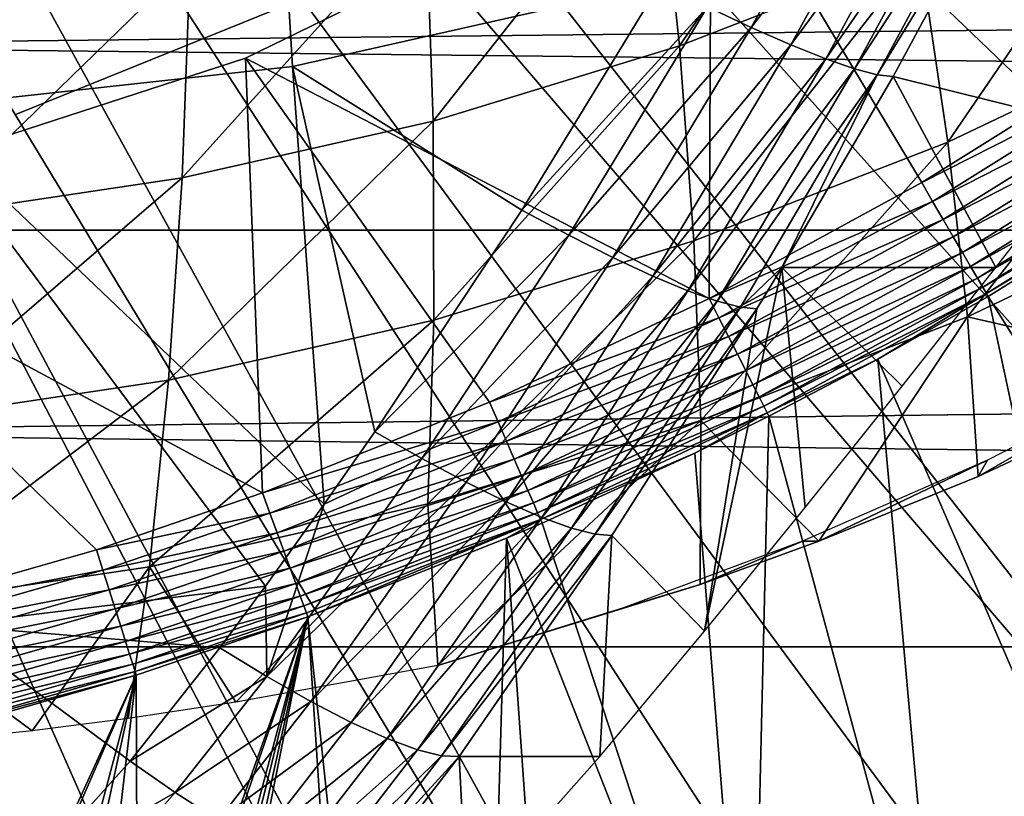
# Model space of a CAD drawing. Extents: x 0 to 600, y 0 to 1505.
# Drawn here: x 104 to 108, y 78 to 81 of the extents above; entities that cross this region are included whole.
import ezdxf

# ---------------------------------------------------------------- set-up
doc = ezdxf.new("R2010")
doc.units = 0
doc.header["$MEASUREMENT"] = 0
doc.layers.get('0').update_dxf_attribs({"linetype": 'CONTINUOUS'})

msp = doc.modelspace()

# ---------------------------------------------------------------- linework, layer by layer
for points in [[(102.814598, 87.625031, 0.052415), (113.115997, 80.009338, 0.052415), (102.4897, 87.160942, 0.052415)], [(102.814598, 87.625031, 0.052415), (114.095001, 81.703194, 0.052415), (113.618599, 80.836647, 0.052415)], [(102.814598, 87.625031, 0.052415), (113.618599, 80.836647, 0.052415), (113.115997, 80.009338, 0.052415)], [(102.4897, 87.160942, 0.052415), (112.541397, 79.154007, 0.052415), (102.089104, 86.760399, 0.052415)], [(102.4897, 87.160942, 0.052415), (113.115997, 80.009338, 0.052415), (112.541397, 79.154007, 0.052415)], [(102.089104, 86.760399, 0.052415), (110.2127, 76.415901, 0.052415), (101.625, 86.43544, 0.052415)], [(102.089104, 86.760399, 0.052415), (112.541397, 79.154007, 0.052415), (112.018501, 78.446747, 0.052415)], [(102.089104, 86.760399, 0.052415), (112.018501, 78.446747, 0.052415), (111.472, 77.770111, 0.052415)], [(111.472, 77.770111, 0.052415), (110.810997, 77.026367, 0.052415), (102.089104, 86.760399, 0.052415)], [(102.089104, 86.760399, 0.052415), (110.810997, 77.026367, 0.052415), (110.2127, 76.415901, 0.052415)], [(108.100403, 74.65696, 0.052415), (101.111603, 86.19606, 0.052415), (101.625, 86.43544, 0.052415)], [(108.100403, 74.65696, 0.052415), (101.625, 86.43544, 0.052415), (108.881897, 75.24192, 0.052415)], [(101.625, 86.43544, 0.052415), (110.2127, 76.415901, 0.052415), (109.502098, 75.759407, 0.052415)], [(101.625, 86.43544, 0.052415), (109.502098, 75.759407, 0.052415), (108.881897, 75.24192, 0.052415)], [(101.111603, 86.19606, 0.052415), (105.842697, 73.335892, 0.052415), (100.5644, 86.049438, 0.052415)], [(101.111603, 86.19606, 0.052415), (107.493599, 74.250343, 0.052415), (107.3675, 74.17083, 0.052415)], [(107.493599, 74.250343, 0.052415), (101.111603, 86.19606, 0.052415), (108.100403, 74.65696, 0.052415)], [(107.3675, 74.17083, 0.052415), (106.614502, 73.73011, 0.052415), (101.111603, 86.19606, 0.052415)], [(101.111603, 86.19606, 0.052415), (106.614502, 73.73011, 0.052415), (106.059502, 73.44091, 0.052415)], [(101.111603, 86.19606, 0.052415), (106.059502, 73.44091, 0.052415), (105.842697, 73.335892, 0.052415)], [(100.5644, 86.049438, 0.052415), (105.842697, 73.335892, 0.052415), (105.053001, 72.989822, 0.052415)], [(105.053001, 72.989822, 0.052415), (104.588997, 72.812317, 0.052415), (100.5644, 86.049438, 0.052415)], [(100.5644, 86.049438, 0.052415), (104.588997, 72.812317, 0.052415), (103.088699, 72.3629, 0.052415)], [(107, 81.875679, 50.05241), (108.567802, 81.033234, 50.05241), (108.619301, 82.96788, 50.05241)], [(103.858398, 82.806107, 87.60434), (103.977402, 80.829376, 87.044151), (105.304001, 82.940697, 87.391273)], [(105.304001, 82.940697, 87.391273), (103.977402, 80.829376, 87.044151), (105.4217, 80.987808, 86.837822)], [(105.304001, 82.940697, 87.391273), (105.4217, 80.987808, 86.837822), (106.808296, 81.300621, 86.586998)], [(106.880302, 81.0653, 59.813309), (106.7966, 81.853271, 58.922878), (107.647598, 82.183601, 59.103748)], [(106.880302, 81.0653, 59.813309), (107.647598, 82.183601, 59.103748), (107.7864, 81.416962, 60.00592)], [(107.151299, 81.134804, 86.374229), (107.640404, 82.020882, 86.470573), (106.985901, 81.212517, 86.494431)], [(107.151299, 81.134804, 86.374229), (107.7892, 81.95961, 86.326111), (107.640404, 82.020882, 86.470573)], [(107.301003, 81.068993, 86.228958), (107.7892, 81.95961, 86.326111), (107.151299, 81.134804, 86.374229)], [(107.301003, 81.068993, 86.228958), (107.9189, 81.910492, 86.16021), (107.7892, 81.95961, 86.326111)], [(107.4319, 81.016663, 86.061699), (107.9189, 81.910492, 86.16021), (107.301003, 81.068993, 86.228958)], [(107.4319, 81.016663, 86.061699), (108.026802, 81.874611, 85.976318), (107.9189, 81.910492, 86.16021)], [(106.9925, 80.112343, 50.05241), (107, 81.875679, 50.05241), (105.244499, 81.019524, 50.05241)], [(105.244499, 81.019524, 5.052414), (105.244499, 81.019524, 50.05241), (107, 81.875679, 5.052414)], [(107, 81.875679, 5.052414), (105.244499, 81.019524, 50.05241), (107, 81.875679, 50.05241)], [(106.9925, 80.112343, 50.05241), (107.7939, 80.549721, 50.05241), (107, 81.875679, 50.05241)], [(107, 81.875679, 50.05241), (107.7939, 80.549721, 50.05241), (108.567802, 81.033234, 50.05241)], [(107.541199, 80.978867, 85.876022), (108.026802, 81.874611, 85.976318), (107.4319, 81.016663, 86.061699)], [(107.541199, 80.978867, 85.876022), (108.110603, 81.85244, 85.778252), (108.026802, 81.874611, 85.976318)], [(105.9515, 80.781578, 59.615898), (105.9245, 81.58696, 58.737499), (106.7966, 81.853271, 58.922878)], [(105.9515, 80.781578, 59.615898), (106.7966, 81.853271, 58.922878), (106.880302, 81.0653, 59.813309)], [(107.626602, 80.956337, 85.675858), (108.110603, 81.85244, 85.778252), (107.541199, 80.978867, 85.876022)], [(107.626602, 80.956337, 85.675858), (108.168701, 81.84481, 85.570122), (108.110603, 81.85244, 85.778252)], [(107.686203, 80.949661, 85.465477), (108.168701, 81.84481, 85.570122), (107.626602, 80.956337, 85.675858)], [(108.480904, 80.75309, 81.175468), (108.168701, 81.84481, 85.570122), (107.686203, 80.949661, 85.465477)], [(107.892899, 80.702538, 60.954182), (107.7864, 81.416962, 60.00592), (108.665199, 81.83503, 60.192719)], [(107.892899, 80.702538, 60.954182), (108.665199, 81.83503, 60.192719), (108.821602, 81.144333, 61.151581)], [(38.896679, 80.370659, 66.73629), (163.105392, 80.370659, 93.13768), (163.387299, 81.726547, 91.811478)], [(38.896679, 80.370659, 66.73629), (163.387299, 81.726547, 91.811478), (39.178581, 81.726547, 65.410103)], [(42.118729, 81.726547, 51.577789), (166.327499, 81.726547, 77.979179), (166.609406, 80.370659, 76.652977)], [(42.118729, 81.726547, 51.577789), (166.609406, 80.370659, 76.652977), (42.400631, 80.370659, 50.251591)], [(105.005096, 80.567596, 59.414742), (105.035797, 81.385971, 58.548599), (105.9245, 81.58696, 58.737499)], [(105.005096, 80.567596, 59.414742), (105.9245, 81.58696, 58.737499), (105.9515, 80.781578, 59.615898)], [(104.379997, 80.808159, 58.901272), (104.379997, 80.808159, 14.10946), (106.030998, 81.47657, 14.10946)], [(104.379997, 80.808159, 58.901272), (106.030998, 81.47657, 14.10946), (106.030998, 81.47657, 58.901272)], [(106.935303, 80.330849, 60.750629), (106.880302, 81.0653, 59.813309), (107.7864, 81.416962, 60.00592)], [(106.935303, 80.330849, 60.750629), (107.7864, 81.416962, 60.00592), (107.892899, 80.702538, 60.954182)], [(104.046097, 80.424187, 59.21088), (104.135101, 81.251381, 58.357159), (105.035797, 81.385971, 58.548599)], [(104.046097, 80.424187, 59.21088), (105.035797, 81.385971, 58.548599), (105.005096, 80.567596, 59.414742)], [(106.808296, 81.300621, 86.586998), (105.4217, 80.987808, 86.837822), (106.286102, 80.445892, 86.47316)], [(106.286102, 80.445892, 86.47316), (106.985901, 81.212517, 86.494431), (106.808296, 81.300621, 86.586998)], [(106.4636, 80.351112, 86.381126), (106.985901, 81.212517, 86.494431), (106.286102, 80.445892, 86.47316)], [(106.4636, 80.351112, 86.381126), (107.151299, 81.134804, 86.374229), (106.985901, 81.212517, 86.494431)], [(106.629501, 80.267792, 86.26078), (107.151299, 81.134804, 86.374229), (106.4636, 80.351112, 86.381126)], [(106.629501, 80.267792, 86.26078), (107.301003, 81.068993, 86.228958), (107.151299, 81.134804, 86.374229)], [(107.966698, 80.043442, 61.944599), (107.892899, 80.702538, 60.954182), (108.821602, 81.144333, 61.151581)], [(107.966698, 80.043442, 61.944599), (108.821602, 81.144333, 61.151581), (108.941399, 80.507042, 62.151791)], [(105.953903, 80.031158, 60.542019), (105.9515, 80.781578, 59.615898), (106.880302, 81.0653, 59.813309)], [(105.953903, 80.031158, 60.542019), (106.880302, 81.0653, 59.813309), (106.935303, 80.330849, 60.750629)], [(106.780197, 80.197571, 86.114738), (107.301003, 81.068993, 86.228958), (106.629501, 80.267792, 86.26078)], [(106.780197, 80.197571, 86.114738), (107.4319, 81.016663, 86.061699), (107.301003, 81.068993, 86.228958)], [(103.386902, 80.41584, 50.05241), (105.308601, 79.379799, 50.05241), (105.244499, 81.019524, 50.05241)], [(103.386902, 80.41584, 5.052414), (103.386902, 80.41584, 50.05241), (105.244499, 81.019524, 5.052414)], [(105.244499, 81.019524, 5.052414), (103.386902, 80.41584, 50.05241), (105.244499, 81.019524, 50.05241)], [(105.244499, 81.019524, 50.05241), (105.308601, 79.379799, 50.05241), (106.164001, 79.722054, 50.05241)], [(105.244499, 81.019524, 50.05241), (106.164001, 79.722054, 50.05241), (106.9925, 80.112343, 50.05241)], [(108.613297, 80.965042, 50.04565), (108.567802, 81.033234, 50.05241), (107.7939, 80.549721, 50.05241)], [(105.540703, 79.33712, 86.291901), (105.4217, 80.987808, 86.837822), (103.977402, 80.829376, 87.044151)], [(105.4217, 80.987808, 86.837822), (105.732201, 79.610817, 86.340553), (106.286102, 80.445892, 86.47316)], [(105.732201, 79.610817, 86.340553), (105.4217, 80.987808, 86.837822), (105.540703, 79.33712, 86.291901)], [(106.912399, 80.142143, 85.946198), (107.4319, 81.016663, 86.061699), (106.780197, 80.197571, 86.114738)], [(106.912399, 80.142143, 85.946198), (107.541199, 80.978867, 85.876022), (107.4319, 81.016663, 86.061699)], [(107.0233, 80.102562, 85.758812), (107.541199, 80.978867, 85.876022), (106.912399, 80.142143, 85.946198)], [(107.0233, 80.102562, 85.758812), (107.626602, 80.956337, 85.675858), (107.541199, 80.978867, 85.876022)], [(107.110397, 80.07991, 85.556648), (107.626602, 80.956337, 85.675858), (107.0233, 80.102562, 85.758812)], [(107.110397, 80.07991, 85.556648), (107.266098, 80.229401, 85.367111), (107.626602, 80.956337, 85.675858)], [(107.266098, 80.229401, 85.367111), (107.686203, 80.949661, 85.465477), (107.626602, 80.956337, 85.675858)], [(108.072998, 80.229401, 81.570839), (107.686203, 80.949661, 85.465477), (107.266098, 80.229401, 85.367111)], [(108.480904, 80.75309, 81.175468), (107.686203, 80.949661, 85.465477), (108.072998, 80.229401, 81.570839)], [(108.613297, 80.965042, 50.04565), (107.7939, 80.549721, 50.05241), (107.835098, 80.479149, 50.0457)], [(107.835098, 80.479149, 50.0457), (108.657501, 80.898643, 50.025558), (108.613297, 80.965042, 50.04565)], [(107.835098, 80.479149, 50.0457), (107.875198, 80.410599, 50.025742), (108.657501, 80.898643, 50.025558)], [(107.875198, 80.410599, 50.025742), (108.699203, 80.835938, 49.992661), (108.657501, 80.898643, 50.025558)], [(107.875198, 80.410599, 50.025742), (107.913101, 80.345749, 49.99308), (108.699203, 80.835938, 49.992661)], [(107.913101, 80.345749, 49.99308), (108.737503, 80.778603, 49.947861), (108.699203, 80.835938, 49.992661)], [(105.540703, 79.33712, 86.291901), (103.977402, 80.829376, 87.044151), (105.319099, 79.028839, 86.233818)], [(103.977402, 80.829376, 87.044151), (104.1157, 78.881859, 86.39373), (105.319099, 79.028839, 86.233818)], [(104.953796, 79.804901, 60.329441), (105.005096, 80.567596, 59.414742), (105.9515, 80.781578, 59.615898)], [(104.953796, 79.804901, 60.329441), (105.9515, 80.781578, 59.615898), (105.953903, 80.031158, 60.542019)], [(107.913101, 80.345749, 49.99308), (107.947899, 80.286263, 49.94857), (108.737503, 80.778603, 49.947861)], [(107.947899, 80.286263, 49.94857), (108.771103, 80.72805, 49.892368), (108.737503, 80.778603, 49.947861)], [(107.947899, 80.286263, 49.94857), (107.978401, 80.234047, 49.89344), (108.771103, 80.72805, 49.892368)], [(107.978401, 80.234047, 49.89344), (108.799301, 80.685852, 49.82769), (108.771103, 80.72805, 49.892368)], [(106.961601, 79.653259, 61.730968), (106.935303, 80.330849, 60.750629), (107.892899, 80.702538, 60.954182)], [(106.961601, 79.653259, 61.730968), (107.892899, 80.702538, 60.954182), (107.966698, 80.043442, 61.944599)], [(107.978401, 80.234047, 49.89344), (108.004097, 80.190178, 49.82914), (108.799301, 80.685852, 49.82769)], [(108.004097, 80.190178, 49.82914), (108.821198, 80.652946, 49.755562), (108.799301, 80.685852, 49.82769)], [(108.004097, 80.190178, 49.82914), (108.024002, 80.155968, 49.75742), (108.821198, 80.652946, 49.755562)], [(108.024002, 80.155968, 49.75742), (108.836197, 80.630417, 49.677929), (108.821198, 80.652946, 49.755562)], [(108.024002, 80.155968, 49.75742), (108.037903, 80.13237, 49.680191), (108.836197, 80.630417, 49.677929)], [(108.037903, 80.13237, 49.680191), (108.844002, 80.618736, 49.59692), (108.836197, 80.630417, 49.677929)], [(108.037903, 80.13237, 49.680191), (108.045097, 80.119972, 49.599522), (108.844002, 80.618736, 49.59692)], [(109.223396, 78.239677, 24.98118), (108.844002, 80.618736, 49.59692), (108.045097, 80.119972, 49.599522)], [(103.940201, 79.653503, 60.11401), (104.046097, 80.424187, 59.21088), (105.005096, 80.567596, 59.414742)], [(103.940201, 79.653503, 60.11401), (105.005096, 80.567596, 59.414742), (104.953796, 79.804901, 60.329441)], [(107.835098, 80.479149, 50.0457), (107.7939, 80.549721, 50.05241), (106.9925, 80.112343, 50.05241)], [(108.941399, 80.507042, 62.151791), (108.858101, 79.840424, 63.1539), (107.966698, 80.043442, 61.944599)], [(107.835098, 80.479149, 50.0457), (106.9925, 80.112343, 50.05241), (107.029297, 80.039864, 50.04575)], [(107.029297, 80.039864, 50.04575), (107.875198, 80.410599, 50.025742), (107.835098, 80.479149, 50.0457)], [(105.732201, 79.610817, 86.340553), (106.4636, 80.351112, 86.381126), (106.286102, 80.445892, 86.47316)], [(103.809303, 78.916908, 50.05241), (104.681999, 79.165817, 50.05241), (103.386902, 80.41584, 50.05241)], [(103.386902, 80.41584, 50.05241), (104.681999, 79.165817, 50.05241), (105.308601, 79.379799, 50.05241)], [(107.029297, 80.039864, 50.04575), (107.065201, 79.96917, 50.025921), (107.875198, 80.410599, 50.025742)], [(107.065201, 79.96917, 50.025921), (107.913101, 80.345749, 49.99308), (107.875198, 80.410599, 50.025742)], [(38.668041, 78.800079, 67.81205), (162.876801, 78.800079, 94.21344), (163.105392, 80.370659, 93.13768)], [(38.668041, 78.800079, 67.81205), (163.105392, 80.370659, 93.13768), (38.896679, 80.370659, 66.73629)], [(42.400631, 80.370659, 50.251591), (166.609406, 80.370659, 76.652977), (166.837997, 78.800079, 75.577217)], [(42.400631, 80.370659, 50.251591), (166.837997, 78.800079, 75.577217), (42.629269, 78.800079, 49.175838)], [(105.9095, 79.509499, 86.249062), (106.4636, 80.351112, 86.381126), (105.732201, 79.610817, 86.340553)], [(105.9095, 79.509499, 86.249062), (106.629501, 80.267792, 86.26078), (106.4636, 80.351112, 86.381126)], [(105.931503, 79.338669, 61.512009), (105.953903, 80.031158, 60.542019), (106.935303, 80.330849, 60.750629)], [(105.931503, 79.338669, 61.512009), (106.935303, 80.330849, 60.750629), (106.961601, 79.653259, 61.730968)], [(107.065201, 79.96917, 50.025921), (107.099098, 79.902412, 49.993462), (107.913101, 80.345749, 49.99308)], [(107.099098, 79.902412, 49.993462), (107.947899, 80.286263, 49.94857), (107.913101, 80.345749, 49.99308)], [(107.099098, 79.902412, 49.993462), (107.130203, 79.841141, 49.949242), (107.947899, 80.286263, 49.94857)], [(107.130203, 79.841141, 49.949242), (107.978401, 80.234047, 49.89344), (107.947899, 80.286263, 49.94857)], [(106.075699, 79.420448, 86.128609), (106.629501, 80.267792, 86.26078), (105.9095, 79.509499, 86.249062)], [(106.075699, 79.420448, 86.128609), (106.780197, 80.197571, 86.114738), (106.629501, 80.267792, 86.26078)], [(107.354401, 79.324722, 82.12249), (107.266098, 80.229401, 85.367111), (106.974701, 78.859093, 82.350433)], [(106.974701, 78.859093, 82.350433), (107.266098, 80.229401, 85.367111), (107.171799, 80.074547, 85.344131)], [(107.171799, 80.074547, 85.344131), (107.266098, 80.229401, 85.367111), (107.110397, 80.07991, 85.556648)], [(107.130203, 79.841141, 49.949242), (107.1576, 79.787247, 49.894428), (107.978401, 80.234047, 49.89344)], [(107.1576, 79.787247, 49.894428), (108.004097, 80.190178, 49.82914), (107.978401, 80.234047, 49.89344)], [(108.072998, 80.229401, 81.570839), (107.266098, 80.229401, 85.367111), (107.7202, 79.781891, 81.862877)], [(107.7202, 79.781891, 81.862877), (107.266098, 80.229401, 85.367111), (107.354401, 79.324722, 82.12249)], [(106.227303, 79.34594, 85.98188), (106.780197, 80.197571, 86.114738), (106.075699, 79.420448, 86.128609)], [(106.227303, 79.34594, 85.98188), (106.912399, 80.142143, 85.946198), (106.780197, 80.197571, 86.114738)], [(107.1576, 79.787247, 49.894428), (107.180702, 79.741951, 49.830502), (108.004097, 80.190178, 49.82914)], [(107.180702, 79.741951, 49.830502), (108.024002, 80.155968, 49.75742), (108.004097, 80.190178, 49.82914)], [(106.360901, 79.287529, 85.812141), (106.912399, 80.142143, 85.946198), (106.227303, 79.34594, 85.98188)], [(106.360901, 79.287529, 85.812141), (107.0233, 80.102562, 85.758812), (106.912399, 80.142143, 85.946198)], [(107.180702, 79.741951, 49.830502), (107.198601, 79.706429, 49.759151), (108.024002, 80.155968, 49.75742)], [(107.198601, 79.706429, 49.759151), (108.037903, 80.13237, 49.680191), (108.024002, 80.155968, 49.75742)], [(107.198601, 79.706429, 49.759151), (107.211098, 79.68187, 49.682289), (108.037903, 80.13237, 49.680191)], [(107.211098, 79.68187, 49.682289), (107.628197, 79.884651, 49.600788), (108.037903, 80.13237, 49.680191)], [(108.037903, 80.13237, 49.680191), (107.628197, 79.884651, 49.600788), (108.045097, 80.119972, 49.599522)], [(107.029297, 80.039864, 50.04575), (106.9925, 80.112343, 50.05241), (106.164001, 79.722054, 50.05241)], [(106.473396, 79.246521, 85.623161), (107.0233, 80.102562, 85.758812), (106.360901, 79.287529, 85.812141)], [(106.473396, 79.246521, 85.623161), (107.110397, 80.07991, 85.556648), (107.0233, 80.102562, 85.758812)], [(108.553902, 77.745079, 24.98118), (108.045097, 80.119972, 49.599522), (107.628197, 79.884651, 49.600788)], [(109.223396, 78.239677, 24.98118), (108.045097, 80.119972, 49.599522), (108.553902, 77.745079, 24.98118)], [(106.5625, 79.223747, 85.419151), (107.110397, 80.07991, 85.556648), (106.473396, 79.246521, 85.623161)], [(106.5625, 79.223747, 85.419151), (107.171799, 80.074547, 85.344131), (107.110397, 80.07991, 85.556648)], [(106.625999, 79.21994, 85.204643), (107.171799, 80.074547, 85.344131), (106.5625, 79.223747, 85.419151)], [(106.974701, 78.859093, 82.350433), (107.171799, 80.074547, 85.344131), (106.625999, 79.21994, 85.204643)], [(104.881798, 79.101196, 61.288891), (104.953796, 79.804901, 60.329441), (105.953903, 80.031158, 60.542019)], [(104.881798, 79.101196, 61.288891), (105.953903, 80.031158, 60.542019), (105.931503, 79.338669, 61.512009)], [(107.029297, 80.039864, 50.04575), (106.164001, 79.722054, 50.05241), (106.196404, 79.647659, 50.045792)], [(106.196404, 79.647659, 50.045792), (107.065201, 79.96917, 50.025921), (107.029297, 80.039864, 50.04575)], [(107.966698, 80.043442, 61.944599), (107.405602, 79.197762, 62.845181), (106.961601, 79.653259, 61.730968)], [(107.966698, 80.043442, 61.944599), (108.007301, 79.442139, 62.973068), (107.405602, 79.197762, 62.845181)], [(108.858101, 79.840424, 63.1539), (108.007301, 79.442139, 62.973068), (107.966698, 80.043442, 61.944599)], [(106.196404, 79.647659, 50.045792), (106.227898, 79.575302, 50.026081), (107.065201, 79.96917, 50.025921)], [(106.227898, 79.575302, 50.026081), (107.099098, 79.902412, 49.993462), (107.065201, 79.96917, 50.025921)], [(106.227898, 79.575302, 50.026081), (106.257698, 79.506752, 49.993809), (107.099098, 79.902412, 49.993462)], [(106.257698, 79.506752, 49.993809), (107.130203, 79.841141, 49.949242), (107.099098, 79.902412, 49.993462)], [(107.211098, 79.68187, 49.682289), (107.217796, 79.668762, 49.601971), (107.628197, 79.884651, 49.600788)], [(107.217796, 79.668762, 49.601971), (107.8629, 77.287201, 24.98118), (107.628197, 79.884651, 49.600788)], [(108.553902, 77.745079, 24.98118), (107.628197, 79.884651, 49.600788), (107.8629, 77.287201, 24.98118)], [(106.257698, 79.506752, 49.993809), (106.285103, 79.443932, 49.949848), (107.130203, 79.841141, 49.949242)], [(106.285103, 79.443932, 49.949848), (107.1576, 79.787247, 49.894428), (107.130203, 79.841141, 49.949242)], [(108.041496, 79.502937, 63.49622), (108.007301, 79.442139, 62.973068), (108.701103, 79.840424, 63.892399)], [(108.007301, 79.442139, 62.973068), (108.858101, 79.840424, 63.1539), (108.701103, 79.840424, 63.892399)], [(103.818001, 78.942299, 61.062778), (103.940201, 79.653503, 60.11401), (104.953796, 79.804901, 60.329441)], [(103.818001, 78.942299, 61.062778), (104.953796, 79.804901, 60.329441), (104.881798, 79.101196, 61.288891)], [(106.285103, 79.443932, 49.949848), (106.309196, 79.388496, 49.895351), (107.1576, 79.787247, 49.894428)], [(106.309196, 79.388496, 49.895351), (107.180702, 79.741951, 49.830502), (107.1576, 79.787247, 49.894428)], [(106.196404, 79.647659, 50.045792), (106.164001, 79.722054, 50.05241), (105.308601, 79.379799, 50.05241)], [(106.309196, 79.388496, 49.895351), (106.329498, 79.341888, 49.831749), (107.180702, 79.741951, 49.830502)], [(106.329498, 79.341888, 49.831749), (107.198601, 79.706429, 49.759151), (107.180702, 79.741951, 49.830502)], [(106.329498, 79.341888, 49.831749), (106.345398, 79.30529, 49.76075), (107.198601, 79.706429, 49.759151)], [(106.345398, 79.30529, 49.76075), (107.211098, 79.68187, 49.682289), (107.198601, 79.706429, 49.759151)], [(106.345398, 79.30529, 49.76075), (106.356499, 79.279778, 49.684231), (107.211098, 79.68187, 49.682289)], [(106.356499, 79.279778, 49.684231), (106.938004, 79.530243, 49.60273), (107.211098, 79.68187, 49.682289)], [(107.211098, 79.68187, 49.682289), (106.938004, 79.530243, 49.60273), (107.217796, 79.668762, 49.601971)], [(106.196404, 79.647659, 50.045792), (105.308601, 79.379799, 50.05241), (105.336403, 79.303864, 50.045818)], [(105.336403, 79.303864, 50.045818), (106.227898, 79.575302, 50.026081), (106.196404, 79.647659, 50.045792)], [(106.961601, 79.653259, 61.730968), (105.9692, 78.729752, 62.539848), (105.931503, 79.338669, 61.512009)], [(106.961601, 79.653259, 61.730968), (106.959, 79.035156, 62.750229), (105.9692, 78.729752, 62.539848)], [(107.217796, 79.668762, 49.601971), (106.938004, 79.530243, 49.60273), (107.151398, 76.867104, 24.98118)], [(106.961601, 79.653259, 61.730968), (107.405602, 79.197762, 62.845181), (106.959, 79.035156, 62.750229)], [(107.151398, 76.867104, 24.98118), (107.8629, 77.287201, 24.98118), (107.217796, 79.668762, 49.601971)], [(105.540703, 79.33712, 86.291901), (105.9095, 79.509499, 86.249062), (105.732201, 79.610817, 86.340553)], [(105.336403, 79.303864, 50.045818), (105.363503, 79.229828, 50.026218), (106.227898, 79.575302, 50.026081)], [(105.363503, 79.229828, 50.026218), (106.257698, 79.506752, 49.993809), (106.227898, 79.575302, 50.026081)], [(105.323898, 78.688026, 86.096558), (106.075699, 79.420448, 86.128609), (105.9095, 79.509499, 86.249062)], [(105.323898, 78.688026, 86.096558), (105.9095, 79.509499, 86.249062), (105.540703, 79.33712, 86.291901)], [(105.363503, 79.229828, 50.026218), (105.389099, 79.159859, 49.994129), (106.257698, 79.506752, 49.993809)], [(105.389099, 79.159859, 49.994129), (106.285103, 79.443932, 49.949848), (106.257698, 79.506752, 49.993809)], [(106.356499, 79.279778, 49.684231), (106.362503, 79.266068, 49.60421), (106.938004, 79.530243, 49.60273)], [(107.151398, 76.867104, 24.98118), (106.938004, 79.530243, 49.60273), (106.362503, 79.266068, 49.60421)], [(107.344398, 79.197762, 63.133251), (107.405602, 79.197762, 62.845181), (108.041496, 79.502937, 63.49622)], [(108.041496, 79.502937, 63.49622), (107.405602, 79.197762, 62.845181), (108.007301, 79.442139, 62.973068)], [(105.490303, 78.593491, 85.976059), (106.075699, 79.420448, 86.128609), (105.323898, 78.688026, 86.096558)], [(105.389099, 79.159859, 49.994129), (105.412598, 79.095596, 49.950401), (106.285103, 79.443932, 49.949848)], [(105.412598, 79.095596, 49.950401), (106.309196, 79.388496, 49.895351), (106.285103, 79.443932, 49.949848)], [(105.490303, 78.593491, 85.976059), (106.227303, 79.34594, 85.98188), (106.075699, 79.420448, 86.128609)], [(105.412598, 79.095596, 49.950401), (105.433296, 79.038857, 49.896172), (106.309196, 79.388496, 49.895351)], [(105.433296, 79.038857, 49.896172), (106.329498, 79.341888, 49.831749), (106.309196, 79.388496, 49.895351)], [(105.336403, 79.303864, 50.045818), (105.308601, 79.379799, 50.05241), (104.681999, 79.165817, 50.05241)], [(105.6427, 78.514809, 85.828728), (106.227303, 79.34594, 85.98188), (105.490303, 78.593491, 85.976059)], [(105.6427, 78.514809, 85.828728), (106.360901, 79.287529, 85.812141), (106.227303, 79.34594, 85.98188)], [(105.931503, 79.338669, 61.512009), (105.207497, 78.59111, 62.29491), (104.881798, 79.101196, 61.288891)], [(105.931503, 79.338669, 61.512009), (105.9692, 78.729752, 62.539848), (105.207497, 78.59111, 62.29491)], [(105.319099, 79.028839, 86.233818), (105.323898, 78.688026, 86.096558), (105.540703, 79.33712, 86.291901)], [(105.433296, 79.038857, 49.896172), (105.450798, 78.991058, 49.83287), (106.329498, 79.341888, 49.831749)], [(105.450798, 78.991058, 49.83287), (106.345398, 79.30529, 49.76075), (106.329498, 79.341888, 49.831749)], [(105.336403, 79.303864, 50.045818), (104.681999, 79.165817, 50.05241), (104.706398, 79.088814, 50.045849)], [(104.706398, 79.088814, 50.045849), (105.363503, 79.229828, 50.026218), (105.336403, 79.303864, 50.045818)], [(105.450798, 78.991058, 49.83287), (105.4645, 78.953621, 49.762192), (106.345398, 79.30529, 49.76075)], [(105.4645, 78.953621, 49.762192), (106.356499, 79.279778, 49.684231), (106.345398, 79.30529, 49.76075)], [(105.4645, 78.953621, 49.762192), (105.474098, 78.927277, 49.68597), (106.356499, 79.279778, 49.684231)], [(106.356499, 79.279778, 49.684231), (105.474098, 78.927277, 49.68597), (105.479401, 78.912971, 49.606232)], [(105.479401, 78.912971, 49.606232), (106.228897, 79.208733, 49.604542), (106.356499, 79.279778, 49.684231)], [(105.777702, 78.453537, 85.657913), (106.360901, 79.287529, 85.812141), (105.6427, 78.514809, 85.828728)], [(105.777702, 78.453537, 85.657913), (106.473396, 79.246521, 85.623161), (106.360901, 79.287529, 85.812141)], [(106.356499, 79.279778, 49.684231), (106.228897, 79.208733, 49.604542), (106.362503, 79.266068, 49.60421)], [(105.892097, 78.411102, 85.467491), (106.473396, 79.246521, 85.623161), (105.777702, 78.453537, 85.657913)], [(105.892097, 78.411102, 85.467491), (106.5625, 79.223747, 85.419151), (106.473396, 79.246521, 85.623161)], [(107.151398, 76.867104, 24.98118), (106.362503, 79.266068, 49.60421), (106.228897, 79.208733, 49.604542)], [(104.706398, 79.088814, 50.045849), (104.730202, 79.013939, 50.026321), (105.363503, 79.229828, 50.026218)], [(104.730202, 79.013939, 50.026321), (105.389099, 79.159859, 49.994129), (105.363503, 79.229828, 50.026218)], [(106.059502, 73.44091, 0.052415), (106.228897, 79.208733, 49.604542), (105.479401, 78.912971, 49.606232)], [(105.983299, 78.388451, 85.261787), (106.5625, 79.223747, 85.419151), (105.892097, 78.411102, 85.467491)], [(105.983299, 78.388451, 85.261787), (106.625999, 79.21994, 85.204643), (106.5625, 79.223747, 85.419151)], [(106.049301, 78.386192, 85.045509), (106.625999, 79.21994, 85.204643), (105.983299, 78.388451, 85.261787)], [(106.049301, 78.386192, 85.045509), (106.580299, 78.386192, 82.547348), (106.625999, 79.21994, 85.204643)], [(106.614502, 73.73011, 0.052415), (106.228897, 79.208733, 49.604542), (106.059502, 73.44091, 0.052415)], [(106.614502, 73.73011, 0.052415), (107.151398, 76.867104, 24.98118), (106.228897, 79.208733, 49.604542)], [(106.625999, 79.21994, 85.204643), (106.580299, 78.386192, 82.547348), (106.974701, 78.859093, 82.350433)], [(106.669502, 78.947189, 62.824471), (106.959, 79.035156, 62.750229), (107.344398, 79.197762, 63.133251)], [(107.344398, 79.197762, 63.133251), (106.959, 79.035156, 62.750229), (107.405602, 79.197762, 62.845181)], [(104.706398, 79.088814, 50.045849), (104.681999, 79.165817, 50.05241), (103.809303, 78.916908, 50.05241)], [(104.730202, 79.013939, 50.026321), (104.752701, 78.942886, 49.994331), (105.389099, 79.159859, 49.994129)], [(104.752701, 78.942886, 49.994331), (105.412598, 79.095596, 49.950401), (105.389099, 79.159859, 49.994129)], [(104.706398, 79.088814, 50.045849), (103.809303, 78.916908, 50.05241), (103.829102, 78.838707, 50.045872)], [(104.881798, 79.101196, 61.288891), (104.439796, 78.482391, 62.068481), (103.818001, 78.942299, 61.062778)], [(103.829102, 78.838707, 50.045872), (104.730202, 79.013939, 50.026321), (104.706398, 79.088814, 50.045849)], [(104.881798, 79.101196, 61.288891), (104.801399, 78.529716, 62.172691), (104.439796, 78.482391, 62.068481)], [(104.752701, 78.942886, 49.994331), (104.773399, 78.877808, 49.950741), (105.412598, 79.095596, 49.950401)], [(104.773399, 78.877808, 49.950741), (105.433296, 79.038857, 49.896172), (105.412598, 79.095596, 49.950401)], [(104.881798, 79.101196, 61.288891), (105.207497, 78.59111, 62.29491), (104.801399, 78.529716, 62.172691)], [(103.829102, 78.838707, 50.045872), (103.848396, 78.76265, 50.026421), (104.730202, 79.013939, 50.026321)], [(103.848396, 78.76265, 50.026421), (104.752701, 78.942886, 49.994331), (104.730202, 79.013939, 50.026321)], [(105.319099, 79.028839, 86.233818), (104.1157, 78.881859, 86.39373), (105.147202, 78.796028, 86.187492)], [(104.773399, 78.877808, 49.950741), (104.791702, 78.820229, 49.89669), (105.433296, 79.038857, 49.896172)], [(104.791702, 78.820229, 49.89669), (105.450798, 78.991058, 49.83287), (105.433296, 79.038857, 49.896172)], [(105.319099, 79.028839, 86.233818), (105.147202, 78.796028, 86.187492), (105.323898, 78.688026, 86.096558)], [(106.669502, 78.947189, 62.824471), (105.9692, 78.729752, 62.539848), (106.959, 79.035156, 62.750229)], [(104.791702, 78.820229, 49.89669), (104.807098, 78.771828, 49.833591), (105.450798, 78.991058, 49.83287)], [(104.807098, 78.771828, 49.833591), (105.4645, 78.953621, 49.762192), (105.450798, 78.991058, 49.83287)], [(103.818001, 78.942299, 61.062778), (104.439796, 78.482391, 62.068481), (103.666496, 78.403709, 61.859451)], [(103.848396, 78.76265, 50.026421), (103.8666, 78.690529, 49.994572), (104.752701, 78.942886, 49.994331)], [(103.8666, 78.690529, 49.994572), (104.773399, 78.877808, 49.950741), (104.752701, 78.942886, 49.994331)], [(104.807098, 78.771828, 49.833591), (104.819199, 78.733681, 49.7631), (105.4645, 78.953621, 49.762192)], [(104.819199, 78.733681, 49.7631), (105.474098, 78.927277, 49.68597), (105.4645, 78.953621, 49.762192)], [(104.819199, 78.733681, 49.7631), (104.827698, 78.706863, 49.68708), (105.474098, 78.927277, 49.68597)], [(105.479401, 78.912971, 49.606232), (105.474098, 78.927277, 49.68597), (104.827698, 78.706863, 49.68708)], [(105.479401, 78.912971, 49.606232), (104.827698, 78.706863, 49.68708), (104.832397, 78.6922, 49.607521)], [(104.832397, 78.6922, 49.607521), (104.838501, 77.11673, 36.06469), (105.479401, 78.912971, 49.606232)], [(105.479401, 78.912971, 49.606232), (104.838501, 77.11673, 36.06469), (104.864601, 77.116127, 35.98402)], [(105.479401, 78.912971, 49.606232), (104.864601, 77.116127, 35.98402), (104.994904, 77.102783, 35.482422)], [(104.994904, 77.102783, 35.482422), (105.030502, 77.093117, 35.291721), (105.479401, 78.912971, 49.606232)], [(105.479401, 78.912971, 49.606232), (105.030502, 77.093117, 35.291721), (105.073502, 77.07119, 34.971699)], [(105.479401, 78.912971, 49.606232), (105.073502, 77.07119, 34.971699), (105.099998, 77.020409, 34.452412)], [(105.842697, 73.335892, 0.052415), (105.479401, 78.912971, 49.606232), (105.099998, 77.020409, 34.452412)], [(106.059502, 73.44091, 0.052415), (105.479401, 78.912971, 49.606232), (105.842697, 73.335892, 0.052415)], [(103.8666, 78.690529, 49.994572), (103.8834, 78.624489, 49.951149), (104.773399, 78.877808, 49.950741)], [(103.8834, 78.624489, 49.951149), (104.791702, 78.820229, 49.89669), (104.773399, 78.877808, 49.950741)], [(103.983902, 77.501419, 85.905746), (104.410797, 77.923302, 86.002579), (104.1157, 78.881859, 86.39373)], [(104.1157, 78.881859, 86.39373), (104.410797, 77.923302, 86.002579), (104.808601, 78.368431, 86.098923)], [(104.1157, 78.881859, 86.39373), (104.808601, 78.368431, 86.098923), (105.147202, 78.796028, 86.187492)], [(38.499561, 77.062248, 68.604683), (162.708298, 77.062248, 95.006073), (162.876801, 78.800079, 94.21344)], [(38.499561, 77.062248, 68.604683), (162.876801, 78.800079, 94.21344), (38.668041, 78.800079, 67.81205)], [(42.629269, 78.800079, 49.175838), (166.837997, 78.800079, 75.577217), (167.0065, 77.062248, 74.784592)], [(42.629269, 78.800079, 49.175838), (167.0065, 77.062248, 74.784592), (42.797771, 77.062248, 48.383209)], [(103.8834, 78.624489, 49.951149), (103.898201, 78.565964, 49.897301), (104.791702, 78.820229, 49.89669)], [(103.898201, 78.565964, 49.897301), (104.807098, 78.771828, 49.833591), (104.791702, 78.820229, 49.89669)], [(104.808601, 78.368431, 86.098923), (105.323898, 78.688026, 86.096558), (105.147202, 78.796028, 86.187492)], [(103.898201, 78.565964, 49.897301), (103.910698, 78.516602, 49.834431), (104.807098, 78.771828, 49.833591)], [(103.910698, 78.516602, 49.834431), (104.819199, 78.733681, 49.7631), (104.807098, 78.771828, 49.833591)], [(103.910698, 78.516602, 49.834431), (103.920601, 78.477859, 49.764179), (104.819199, 78.733681, 49.7631)], [(103.920601, 78.477859, 49.764179), (104.827698, 78.706863, 49.68708), (104.819199, 78.733681, 49.7631)], [(103.920601, 78.477859, 49.764179), (103.927498, 78.450439, 49.688389), (104.827698, 78.706863, 49.68708)], [(104.832397, 78.6922, 49.607521), (104.827698, 78.706863, 49.68708), (103.927498, 78.450439, 49.688389)], [(104.832397, 78.6922, 49.607521), (103.927498, 78.450439, 49.688389), (103.931396, 78.435303, 49.609039)], [(103.931396, 78.435303, 49.609039), (104.0802, 77.052467, 37.5121), (104.832397, 78.6922, 49.607521)], [(104.832397, 78.6922, 49.607521), (104.0802, 77.052467, 37.5121), (104.116096, 77.056877, 37.463661)], [(104.832397, 78.6922, 49.607521), (104.116096, 77.056877, 37.463661), (104.405098, 77.089668, 37.022442)], [(104.405098, 77.089668, 37.022442), (104.485298, 77.097542, 36.879791), (104.832397, 78.6922, 49.607521)], [(104.832397, 78.6922, 49.607521), (104.485298, 77.097542, 36.879791), (104.646103, 77.110527, 36.55574)], [(104.832397, 78.6922, 49.607521), (104.646103, 77.110527, 36.55574), (104.838501, 77.11673, 36.06469)], [(104.979401, 78.250168, 86.006973), (105.323898, 78.688026, 86.096558), (104.808601, 78.368431, 86.098923)], [(104.979401, 78.250168, 86.006973), (105.490303, 78.593491, 85.976059), (105.323898, 78.688026, 86.096558)], [(105.140503, 78.146103, 85.885208), (105.490303, 78.593491, 85.976059), (104.979401, 78.250168, 86.006973)], [(105.140503, 78.146103, 85.885208), (105.6427, 78.514809, 85.828728), (105.490303, 78.593491, 85.976059)], [(105.2883, 78.058723, 85.736458), (105.6427, 78.514809, 85.828728), (105.140503, 78.146103, 85.885208)], [(105.2883, 78.058723, 85.736458), (105.777702, 78.453537, 85.657913), (105.6427, 78.514809, 85.828728)], [(105.419403, 77.990059, 85.56411), (105.777702, 78.453537, 85.657913), (105.2883, 78.058723, 85.736458)], [(105.419403, 77.990059, 85.56411), (105.892097, 78.411102, 85.467491), (105.777702, 78.453537, 85.657913)], [(105.5308, 77.941544, 85.372131), (105.892097, 78.411102, 85.467491), (105.419403, 77.990059, 85.56411)], [(105.5308, 77.941544, 85.372131), (105.983299, 78.388451, 85.261787), (105.892097, 78.411102, 85.467491)], [(105.619797, 77.91436, 85.164909), (105.983299, 78.388451, 85.261787), (105.5308, 77.941544, 85.372131)], [(105.619797, 77.91436, 85.164909), (106.049301, 78.386192, 85.045509), (105.983299, 78.388451, 85.261787)], [(105.684601, 77.909111, 84.947212), (106.049301, 78.386192, 85.045509), (105.619797, 77.91436, 85.164909)], [(106.078102, 77.820778, 82.736687), (106.049301, 78.386192, 85.045509), (105.684601, 77.909111, 84.947212)], [(106.580299, 78.386192, 82.547348), (106.049301, 78.386192, 85.045509), (106.078102, 77.820778, 82.736687)], [(104.808601, 78.368431, 86.098923), (104.410797, 77.923302, 86.002579), (104.979401, 78.250168, 86.006973)], [(104.979401, 78.250168, 86.006973), (104.410797, 77.923302, 86.002579), (104.5746, 77.794189, 85.90947)], [(104.979401, 78.250168, 86.006973), (104.5746, 77.794189, 85.90947), (105.140503, 78.146103, 85.885208)]]:
    msp.add_3dface(points)

doc.saveas('drawing.dxf')
